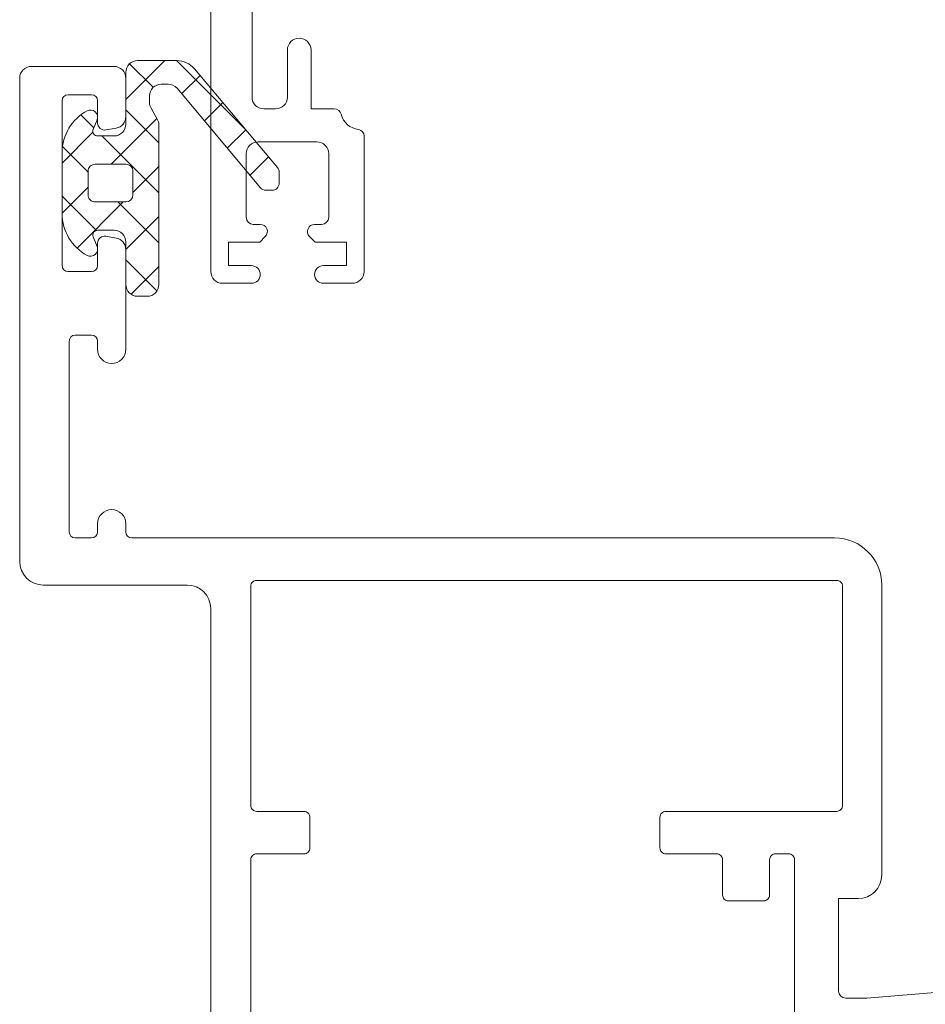
# Model space of a CAD drawing. Units: millimetres. Extents: x 74747 to 116846, y 47422 to 81764.
# Drawn here: x 116537 to 116576, y 81444 to 81486 of the extents above; entities that cross this region are included whole.
import ezdxf

# ---------------------------------------------------------------- set-up
doc = ezdxf.new("R2010")
doc.units = ezdxf.units.MM
doc.layers.get('0').update_dxf_attribs({"lineweight": 18})

msp = doc.modelspace()

# ---------------------------------------------------------------- linework, layer by layer
at = {"color": 8, "linetype": 'Continuous'}
for p, q in [((116545.21, 81497.984), (116545.21, 81475.288)), ((116546.96, 81482.688), (116546.96, 81497.038)), ((116548.46, 81484.688), (116548.46, 81482.688)), ((116549.46, 81482.188), (116549.46, 81484.688)), ((116543.26, 81484.239), (116541.61, 81482.588)), ((116542.11, 81484.239), (116543.761, 81484.239)), ((116543.759, 81484.239), (116546.67, 81481.328)), ((116541.11, 81483.989), (116537.61, 81483.989)), ((116541.77, 81484.106), (116542.77, 81483.106)), ((116544.527, 81483.882), (116548.039, 81479.696)), ((116537.11, 81483.489), (116537.11, 81462.989)), ((116541.61, 81481.539), (116541.61, 81483.739)), ((116541.61, 81481.863), (116541.61, 81483.489)), ((116544.754, 81483.611), (116543.973, 81482.831)), ((116543.397, 81483.239), (116543.11, 81483.239)), ((116547.319, 81478.843), (116543.78, 81483.06)), ((116538.91, 81475.539), (116538.91, 81482.539)), ((116539.16, 81482.789), (116540.16, 81482.789)), ((116540.41, 81482.539), (116540.41, 81481.589)), ((116542.61, 81482.739), (116542.61, 81482.466)), ((116541.61, 81482.146), (116543.01, 81480.746)), ((116542.677, 81482.216), (116542.943, 81481.755)), ((116545.722, 81482.458), (116544.941, 81481.677)), ((116547.96, 81482.188), (116547.46, 81482.188)), ((116550.448, 81482.188), (116549.46, 81482.188)), ((116539.701, 81481.933), (116540.251, 81481.383)), ((116540.388, 81481.729), (116540.224, 81481.313)), ((116542.926, 81481.784), (116540.982, 81479.839)), ((116540.762, 81481.294), (116541.196, 81481.37)), ((116543.01, 81481.505), (116543.01, 81474.739)), ((116543.01, 81481.505), (116543.01, 81481.505)), ((116546.69, 81481.304), (116545.909, 81480.524)), ((116540.215, 81481.194), (116538.91, 81479.888)), ((116540.41, 81481.039), (116541.11, 81481.039)), ((116540.595, 81481.039), (116543.01, 81478.624)), ((116551.71, 81475.288), (116551.71, 81481.026)), ((116538.925, 81480.588), (116540.01, 81479.503)), ((116547.21, 81480.788), (116549.71, 81480.788)), ((116538.91, 81477.739), (116538.91, 81480.339)), ((116546.71, 81477.588), (116546.71, 81480.288)), ((116547.657, 81480.151), (116546.877, 81479.37)), ((116550.21, 81480.288), (116550.21, 81477.588)), ((116541.61, 81479.839), (116540.31, 81479.839)), ((116543.01, 81479.746), (116541.91, 81478.646)), ((116540.01, 81479.539), (116540.01, 81478.539)), ((116541.91, 81478.539), (116541.91, 81479.539)), ((116548.11, 81479.503), (116548.11, 81479.036)), ((116540.01, 81478.867), (116538.91, 81477.767)), ((116538.91, 81478.482), (116540.359, 81477.033)), ((116547.81, 81478.736), (116547.549, 81478.736)), ((116541.474, 81478.21), (116539.543, 81476.279)), ((116540.31, 81478.239), (116541.61, 81478.239)), ((116540.31, 81478.239), (116540.31, 81478.239)), ((116541.274, 81478.239), (116541.293, 81478.22)), ((116541.293, 81478.22), (116543.01, 81476.503)), ((116541.503, 81478.239), (116541.474, 81478.21)), ((116543.01, 81477.624), (116541.61, 81476.224)), ((116547.31, 81477.288), (116547.01, 81477.288)), ((116549.91, 81477.288), (116549.61, 81477.288)), ((116540.224, 81476.765), (116540.388, 81476.35)), ((116541.109, 81477.039), (116540.41, 81477.039)), ((116541.196, 81476.708), (116540.762, 81476.785)), ((116547.284, 81476.538), (116547.522, 81476.776)), ((116549.397, 81476.776), (116549.635, 81476.538)), ((116540.41, 81476.489), (116540.41, 81475.539)), ((116541.61, 81474.739), (116541.61, 81476.539)), ((116545.96, 81475.538), (116545.96, 81476.538)), ((116545.96, 81476.538), (116547.284, 81476.538)), ((116549.635, 81476.538), (116550.96, 81476.538)), ((116550.96, 81476.538), (116550.96, 81475.538)), ((116541.61, 81471.989), (116541.61, 81476.215)), ((116541.61, 81475.782), (116542.927, 81474.464)), ((116543.01, 81475.503), (116541.831, 81474.324)), ((116546.935, 81475.538), (116545.96, 81475.538)), ((116550.96, 81475.538), (116549.985, 81475.538)), ((116540.16, 81475.289), (116539.16, 81475.289)), ((116545.71, 81474.788), (116546.935, 81474.788)), ((116549.985, 81474.788), (116551.21, 81474.788)), ((116542.51, 81474.239), (116542.11, 81474.239)), ((116539.46, 81472.589), (116540.16, 81472.589)), ((116539.21, 81464.239), (116539.21, 81472.339)), ((116540.41, 81472.339), (116540.41, 81471.989)), ((116540.41, 81464.589), (116540.41, 81464.239)), ((116541.61, 81464.239), (116541.61, 81464.589)), ((116540.16, 81463.989), (116539.46, 81463.989)), ((116571.66, 81463.989), (116541.86, 81463.989)), ((116538.11, 81461.989), (116544.21, 81461.989)), ((116573.66, 81449.689), (116573.66, 81461.989)), ((116545.21, 81460.989), (116545.21, 81429.488)), ((116571.83, 81444.765), (116571.83, 81448.689)), ((116571.83, 81448.689), (116572.66, 81448.689)), ((116577.514, 81444.845), (116573.031, 81444.466)), ((116573.005, 81444.465), (116572.13, 81444.465))]:
    msp.add_line(p, q, dxfattribs=at)
msp.add_lwpolyline([(116546.91, 81435.539), (116546.91, 81450.339, -0.414214), (116547.16, 81450.589), (116549.16, 81450.589, 0.414214), (116549.41, 81450.839), (116549.41, 81452.139, 0.414214), (116549.16, 81452.389), (116547.16, 81452.389, -0.414214), (116546.91, 81452.639), (116546.91, 81452.639), (116546.91, 81461.939, -0.414214), (116547.16, 81462.189), (116571.742, 81462.189, -0.414214), (116571.992, 81461.939), (116571.992, 81452.639, -0.414214), (116571.742, 81452.389), (116564.504, 81452.389, 0.414214), (116564.254, 81452.139), (116564.254, 81450.839, 0.414214), (116564.504, 81450.589), (116566.66, 81450.589, -0.414214), (116566.91, 81450.339), (116566.91, 81448.839, 0.414214), (116567.16, 81448.589), (116568.654, 81448.589, 0.414214), (116568.904, 81448.839), (116568.904, 81450.339, -0.414214), (116569.154, 81450.589), (116569.71, 81450.589, -0.414214), (116569.96, 81450.339), (116569.96, 81435.539, -0.414214)], format="xyb", dxfattribs=at)
for centre, radius, start, end in [((116548.96, 81484.688), 0.5, 0, 180), ((116542.11, 81483.739), 0.5, 89.9916, 180.0023), ((116543.761, 81483.239), 1, 39.9941, 90.0016), ((116537.61, 81483.489), 0.5, 90, 180), ((116541.11, 81483.489), 0.5, 360, 90), ((116543.11, 81482.739), 0.5, 89.9939, 180.0026), ((116543.397, 81482.739), 0.5, 39.9939, 90.0036), ((116539.16, 81482.539), 0.25, 90, 180), ((116540.16, 81482.539), 0.25, 360, 90), ((116547.46, 81482.688), 0.5, 180, 270), ((116547.96, 81482.688), 0.5, 270, 0), ((116540.91, 81480.339), 2, 118.0725, 180), ((116540.11, 81481.839), 0.3, 338.3689, 118.0725), ((116543.11, 81482.466), 0.5, 180, 209.9999), ((116550.448, 81481.888), 0.3, 13.7743, 89.9939), ((116541.11, 81481.863), 0.5, 280, 360), ((116542.51, 81481.505), 0.5, 360, 29.9999), ((116551.563, 81482.161), 0.849, 193.7758, 264.6854), ((116540.41, 81481.239), 0.2, 158.3669, 270.0038), ((116540.71, 81481.589), 0.3, 179.9999, 279.9999), ((116541.11, 81481.539), 0.5, 269.9999, 0.0043), ((116551.41, 81481.026), 0.3, 359.9999, 75.5225), ((116547.21, 81480.288), 0.5, 90, 180), ((116549.71, 81480.288), 0.5, 360, 90), ((116540.31, 81479.539), 0.3, 90, 180.0036), ((116541.61, 81479.539), 0.3, 0, 90.0036), ((116547.81, 81479.503), 0.3, 0.0001, 40.0001), ((116547.548, 81479.036), 0.3, 219.9979, 270.0122), ((116547.81, 81479.036), 0.3, 270, 0.0079), ((116540.31, 81478.539), 0.3, 179.9999, 270.0041), ((116541.61, 81478.539), 0.3, 270, 0), ((116540.91, 81477.739), 2, 179.9994, 241.9276), ((116547.01, 81477.588), 0.3, 180, 270), ((116549.91, 81477.588), 0.3, 270, 0), ((116547.31, 81476.988), 0.3, 315, 90), ((116549.61, 81476.988), 0.3, 90, 225), ((116540.41, 81476.839), 0.2, 90, 201.6371), ((116540.71, 81476.489), 0.3, 80, 180), ((116541.11, 81476.539), 0.5, 0, 90.006), ((116541.11, 81476.215), 0.5, 0.0001, 80), ((116540.11, 81476.239), 0.3, 241.9279, 21.6291), ((116539.16, 81475.539), 0.25, 180, 270), ((116540.16, 81475.539), 0.25, 270, 0), ((116546.935, 81475.163), 0.375, 270, 90), ((116549.985, 81475.163), 0.375, 90, 270), ((116545.71, 81475.288), 0.5, 180, 270), ((116551.21, 81475.288), 0.5, 270, 0), ((116542.11, 81474.739), 0.5, 180, 270), ((116542.51, 81474.739), 0.5, 270, 0), ((116539.46, 81472.339), 0.25, 90, 180), ((116540.16, 81472.339), 0.25, 360, 90), ((116541.01, 81471.989), 0.6, 180, 0), ((116541.01, 81464.589), 0.6, 0, 180), ((116539.46, 81464.239), 0.25, 180, 270), ((116540.16, 81464.239), 0.25, 270, 0), ((116541.86, 81464.239), 0.25, 180, 270), ((116571.66, 81461.989), 2, 360, 90), ((116538.11, 81462.989), 1, 180, 270), ((116544.21, 81460.989), 1, 360, 90), ((116572.66, 81449.689), 1, 270, 0), ((116572.13, 81444.765), 0.3, 180, 270), ((116573.005, 81444.765), 0.3, 270, 274.8406)]:
    msp.add_arc(centre, radius, start, end, dxfattribs=at)

doc.saveas('drawing.dxf')
